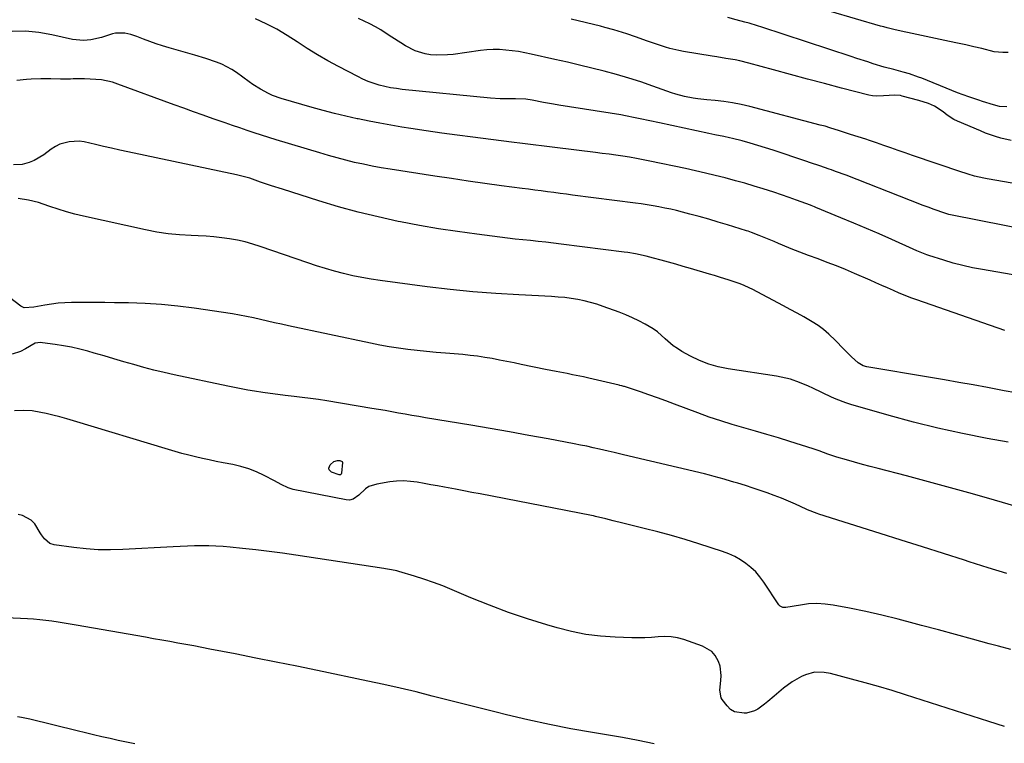
# Model space of a CAD drawing. Units: inches. Extents: x 1846868 to 1852104, y 405299 to 410700.
# Drawn here: x 1847791 to 1848213, y 407112 to 407422 of the extents above; entities that cross this region are included whole.
import ezdxf

# ---------------------------------------------------------------- set-up
doc = ezdxf.new("R2010")
doc.units = ezdxf.units.IN
doc.header["$MEASUREMENT"] = 0
doc.layers.add('7', color=7, linetype='Continuous')
doc.layers.add('8', color=7, linetype='Continuous')

msp = doc.modelspace()

# ---------------------------------------------------------------- linework, layer by layer
at = {"layer": '7', "color": 18}
for points in [[(1848214.91, 407407.82, 1972), (1848212.66, 407407.82, 1972), (1848208.96, 407408.22, 1972), (1848203.58, 407409.54, 1972), (1848200.15, 407410.36, 1972), (1848196.73, 407411.16, 1972), (1848193.29, 407411.93, 1972), (1848189.85, 407412.67, 1972), (1848171.75, 407416.48, 1972), (1848170.31, 407416.79, 1972), (1848165.98, 407417.75, 1972), (1848163.11, 407418.44, 1972), (1848161.69, 407418.83, 1972), (1848160.27, 407419.23, 1972), (1848138.75, 407425.52, 1972)], [(1848235.73, 407329.31, 1964), (1848190.92, 407338.11, 1964), (1848189.55, 407338.42, 1964), (1848188.2, 407338.79, 1964), (1848187.76, 407338.93, 1964), (1848183.15, 407340.59, 1964), (1848180.63, 407341.5, 1964), (1848178.12, 407342.44, 1964), (1848175.62, 407343.39, 1964), (1848173.12, 407344.36, 1964), (1848145.47, 407355.22, 1964), (1848140.96, 407356.9, 1964), (1848139.14, 407357.54, 1964), (1848138.23, 407357.85, 1964), (1848134.15, 407359.24, 1964), (1848130.2, 407360.57, 1964), (1848128.23, 407361.24, 1964), (1848114.26, 407365.95, 1964), (1848110.96, 407367.03, 1964), (1848107.65, 407368.06, 1964), (1848104.32, 407369.02, 1964), (1848100.98, 407369.94, 1964), (1848096.77, 407371.05, 1964), (1848095.52, 407371.36, 1964), (1848093, 407371.92, 1964), (1848089.2, 407372.63, 1964), (1848086.68, 407373.14, 1964), (1848065.45, 407377.66, 1964), (1848061.31, 407378.56, 1964), (1848057.18, 407379.49, 1964), (1848055.11, 407379.94, 1964), (1848050.95, 407380.75, 1964), (1848048.86, 407381.1, 1964), (1848022.31, 407385.31, 1964), (1848020.1, 407385.68, 1964), (1848015.69, 407386.46, 1964), (1848010.85, 407387.4, 1964), (1848008.19, 407387.82, 1964), (1848003.72, 407388.03, 1964), (1847999.3, 407387.96, 1964), (1847997.23, 407388, 1964), (1847993.1, 407388.28, 1964), (1847955.15, 407392.07, 1964), (1847952.67, 407392.39, 1964), (1847950.21, 407392.78, 1964), (1847945.35, 407393.9, 1964), (1847940.62, 407395.48, 1964), (1847938.33, 407396.46, 1964), (1847936.09, 407397.55, 1964), (1847927.83, 407401.87, 1964), (1847923.31, 407404.33, 1964), (1847918.86, 407406.9, 1964), (1847914.51, 407409.63, 1964), (1847910.22, 407412.46, 1964), (1847905.9, 407415.24, 1964), (1847901.49, 407417.84, 1964), (1847896.93, 407420.19, 1964), (1847892.28, 407422.37, 1964)], [(1848219.98, 407351.32, 1966), (1848205.9, 407353.7, 1966), (1848204.53, 407353.95, 1966), (1848200.45, 407354.89, 1966), (1848197.77, 407355.66, 1966), (1848196.44, 407356.08, 1966), (1848195.11, 407356.52, 1966), (1848173.93, 407363.76, 1966), (1848170.85, 407364.81, 1966), (1848167.77, 407365.88, 1966), (1848164.7, 407366.95, 1966), (1848161.63, 407368.04, 1966), (1848158.56, 407369.12, 1966), (1848155.48, 407370.18, 1966), (1848153.94, 407370.69, 1966), (1848150.61, 407371.74, 1966), (1848147.3, 407372.77, 1966), (1848142.58, 407374.34, 1966), (1848138.5, 407375.64, 1966), (1848136.45, 407376.23, 1966), (1848134.38, 407376.8, 1966), (1848104.13, 407384.78, 1966), (1848100.47, 407385.64, 1966), (1848096.79, 407386.37, 1966), (1848093.08, 407386.9, 1966), (1848089.34, 407387.3, 1966), (1848085.7, 407387.6, 1966), (1848081.85, 407388.01, 1966), (1848079.94, 407388.3, 1966), (1848076.15, 407389.03, 1966), (1848072.42, 407390.04, 1966), (1848070.59, 407390.65, 1966), (1848062.57, 407393.52, 1966), (1848057.44, 407395.28, 1966), (1848052.27, 407396.93, 1966), (1848047.05, 407398.43, 1966), (1848041.81, 407399.84, 1966), (1848036.53, 407401.14, 1966), (1848031.25, 407402.43, 1966), (1848025.97, 407403.68, 1966), (1848020.67, 407404.9, 1966), (1848010.4, 407407.24, 1966), (1848007.73, 407407.8, 1966), (1848005.05, 407408.28, 1966), (1848002.35, 407408.65, 1966), (1847999.64, 407408.95, 1966), (1847996.93, 407409.11, 1966), (1847994.22, 407409.14, 1966), (1847991.51, 407408.98, 1966), (1847988.81, 407408.71, 1966), (1847977, 407407.08, 1966), (1847974.62, 407406.84, 1966), (1847969.85, 407406.74, 1966), (1847967.32, 407406.89, 1966), (1847965.04, 407407.25, 1966), (1847960.7, 407408.61, 1966), (1847956.62, 407410.78, 1966), (1847954.62, 407411.98, 1966), (1847950.71, 407414.49, 1966), (1847948.3, 407416.1, 1966), (1847946.03, 407417.54, 1966), (1847943.72, 407418.9, 1966), (1847941.35, 407420.16, 1966), (1847938.93, 407421.34, 1966), (1847936.5, 407422.5, 1966)], [(1848216.28, 407370.13, 1968), (1848211.77, 407371.2, 1968), (1848209.54, 407371.85, 1968), (1848205.17, 407373.37, 1968), (1848203.01, 407374.24, 1968), (1848193.26, 407378.41, 1968), (1848191.71, 407379.16, 1968), (1848188.8, 407380.98, 1968), (1848187.01, 407382.42, 1968), (1848183.43, 407384.82, 1968), (1848180.77, 407385.96, 1968), (1848176.62, 407387.31, 1968), (1848169.57, 407389.22, 1968), (1848168.77, 407389.4, 1968), (1848166.36, 407389.65, 1968), (1848161.55, 407389.25, 1968), (1848158.39, 407389.15, 1968), (1848156.83, 407389.34, 1968), (1848155.27, 407389.64, 1968), (1848143.5, 407392.66, 1968), (1848136.22, 407394.54, 1968), (1848128.94, 407396.46, 1968), (1848121.67, 407398.41, 1968), (1848114.4, 407400.39, 1968), (1848103.74, 407403.32, 1968), (1848099.87, 407404.28, 1968), (1848097.91, 407404.68, 1968), (1848093.98, 407405.37, 1968), (1848090.04, 407406.02, 1968), (1848088.06, 407406.34, 1968), (1848075.76, 407408.36, 1968), (1848073.79, 407408.73, 1968), (1848069.9, 407409.64, 1968), (1848067.98, 407410.19, 1968), (1848064.16, 407411.41, 1968), (1848060.38, 407412.74, 1968), (1848055.25, 407414.61, 1968), (1848051.54, 407415.9, 1968), (1848047.79, 407417.07, 1968), (1848045.9, 407417.62, 1968), (1848042.11, 407418.63, 1968), (1848040.2, 407419.11, 1968), (1848027.65, 407422.14, 1968)], [(1848232.64, 407309.87, 1962), (1848203.9, 407314.79, 1962), (1848199.71, 407315.6, 1962), (1848195.54, 407316.52, 1962), (1848191.42, 407317.62, 1962), (1848187.33, 407318.83, 1962), (1848180.92, 407320.88, 1962), (1848180.05, 407321.17, 1962), (1848175.83, 407322.88, 1962), (1848174.16, 407323.61, 1962), (1848165.02, 407327.7, 1962), (1848159.61, 407330.09, 1962), (1848154.18, 407332.46, 1962), (1848148.73, 407334.77, 1962), (1848143.27, 407337.05, 1962), (1848132.53, 407341.49, 1962), (1848131.93, 407341.73, 1962), (1848130.44, 407342.3, 1962), (1848130.14, 407342.41, 1962), (1848124.26, 407344.54, 1962), (1848121.01, 407345.7, 1962), (1848117.75, 407346.84, 1962), (1848114.48, 407347.93, 1962), (1848109.94, 407349.41, 1962), (1848106.02, 407350.63, 1962), (1848102.08, 407351.81, 1962), (1848098.12, 407352.92, 1962), (1848093.63, 407354.11, 1962), (1848089.38, 407355.18, 1962), (1848085.13, 407356.21, 1962), (1848080.86, 407357.18, 1962), (1848076.58, 407358.11, 1962), (1848061.38, 407361.31, 1962), (1848058.48, 407361.9, 1962), (1848055.57, 407362.45, 1962), (1848052.65, 407362.96, 1962), (1848049.73, 407363.42, 1962), (1848046.8, 407363.85, 1962), (1848043.87, 407364.27, 1962), (1848040.93, 407364.65, 1962), (1848037.99, 407365.02, 1962), (1848020.68, 407367.11, 1962), (1848016.03, 407367.68, 1962), (1848011.38, 407368.25, 1962), (1848006.73, 407368.84, 1962), (1848002.08, 407369.43, 1962), (1847985.43, 407371.57, 1962), (1847978.77, 407372.45, 1962), (1847972.12, 407373.36, 1962), (1847965.48, 407374.33, 1962), (1847958.85, 407375.33, 1962), (1847954.96, 407375.94, 1962), (1847950.28, 407376.71, 1962), (1847945.61, 407377.53, 1962), (1847940.95, 407378.45, 1962), (1847936.31, 407379.41, 1962), (1847935.85, 407379.51, 1962), (1847931, 407380.62, 1962), (1847926.16, 407381.79, 1962), (1847921.35, 407383.04, 1962), (1847916.55, 407384.36, 1962), (1847903.25, 407388.16, 1962), (1847899.59, 407389.43, 1962), (1847897.83, 407390.24, 1962), (1847894.43, 407392.1, 1962), (1847891.16, 407394.2, 1962), (1847889.57, 407395.32, 1962), (1847884.14, 407399.31, 1962), (1847882.12, 407400.66, 1962), (1847877.84, 407402.91, 1962), (1847875.58, 407403.81, 1962), (1847870.94, 407405.35, 1962), (1847866.26, 407406.76, 1962), (1847855.22, 407409.92, 1962), (1847852.45, 407410.75, 1962), (1847849.7, 407411.64, 1962), (1847846.97, 407412.59, 1962), (1847844.26, 407413.6, 1962), (1847841.37, 407414.72, 1962), (1847838.83, 407415.57, 1962), (1847836.23, 407416.2, 1962), (1847832.32, 407416.2, 1962), (1847831.03, 407415.89, 1962), (1847826.25, 407414.36, 1962), (1847821.67, 407413.3, 1962), (1847818.55, 407413.03, 1962), (1847813.91, 407413.49, 1962), (1847805.02, 407415.49, 1962), (1847799.35, 407416.44, 1962), (1847793.66, 407416.98, 1962), (1847787.94, 407416.91, 1962)], [(1848218.24, 407261.92, 1958), (1848213.2, 407262.86, 1958), (1848208.16, 407263.8, 1958), (1848206.04, 407264.21, 1958), (1848199.93, 407265.35, 1958), (1848193.82, 407266.46, 1958), (1848187.71, 407267.53, 1958), (1848181.58, 407268.57, 1958), (1848154.33, 407273.1, 1958), (1848152.81, 407273.49, 1958), (1848150.59, 407274.79, 1958), (1848147.8, 407277.43, 1958), (1848146.04, 407279.13, 1958), (1848144.29, 407280.84, 1958), (1848140.87, 407284.34, 1958), (1848138.04, 407287.15, 1958), (1848135.81, 407289.08, 1958), (1848133.44, 407290.81, 1958), (1848130.96, 407292.42, 1958), (1848127.41, 407294.49, 1958), (1848124.49, 407296.14, 1958), (1848121.56, 407297.75, 1958), (1848118.6, 407299.33, 1958), (1848105.14, 407306.4, 1958), (1848104.24, 407306.86, 1958), (1848101.52, 407308.14, 1958), (1848099.66, 407308.9, 1958), (1848095.41, 407310.29, 1958), (1848091.14, 407311.61, 1958), (1848089, 407312.25, 1958), (1848086.85, 407312.89, 1958), (1848078.7, 407315.29, 1958), (1848075.56, 407316.2, 1958), (1848072.43, 407317.1, 1958), (1848069.28, 407317.97, 1958), (1848066.14, 407318.83, 1958), (1848062.94, 407319.69, 1958), (1848059.83, 407320.49, 1958), (1848055.13, 407321.53, 1958), (1848051.97, 407322.08, 1958), (1848050.38, 407322.3, 1958), (1848023.28, 407325.74, 1958), (1848020, 407326.14, 1958), (1848016.71, 407326.52, 1958), (1848013.42, 407326.88, 1958), (1848010.13, 407327.21, 1958), (1848006.84, 407327.55, 1958), (1848003.55, 407327.91, 1958), (1848000.27, 407328.29, 1958), (1847996.99, 407328.69, 1958), (1847987.14, 407329.95, 1958), (1847978.95, 407331.08, 1958), (1847970.79, 407332.33, 1958), (1847962.64, 407333.75, 1958), (1847954.52, 407335.28, 1958), (1847953.48, 407335.49, 1958), (1847944.89, 407337.36, 1958), (1847936.35, 407339.42, 1958), (1847927.88, 407341.75, 1958), (1847919.45, 407344.28, 1958), (1847903.85, 407349.23, 1958), (1847899.16, 407350.76, 1958), (1847894.49, 407352.35, 1958), (1847889.82, 407353.95, 1958), (1847887.01, 407354.73, 1958), (1847884.17, 407355.39, 1958), (1847837.6, 407365.27, 1958), (1847834.11, 407366.03, 1958), (1847830.62, 407366.81, 1958), (1847827.15, 407367.64, 1958), (1847823.68, 407368.5, 1958), (1847818.85, 407369.59, 1958), (1847816.74, 407369.83, 1958), (1847812.47, 407369.65, 1958), (1847808.39, 407368.54, 1958), (1847806.51, 407367.6, 1958), (1847804.71, 407366.45, 1958), (1847801.51, 407364.06, 1958), (1847797.48, 407361.63, 1958), (1847795.31, 407360.75, 1958), (1847792.33, 407359.85, 1958), (1847788.54, 407359.65, 1958)], [(1848214.88, 407240.86, 1956), (1848206, 407242.45, 1956), (1848195.4, 407244.52, 1956), (1848184.86, 407246.81, 1956), (1848174.39, 407249.42, 1956), (1848163.97, 407252.24, 1956), (1848147.51, 407256.97, 1956), (1848145.38, 407257.64, 1956), (1848141.2, 407259.23, 1956), (1848139.16, 407260.15, 1956), (1848131.17, 407263.98, 1956), (1848129.29, 407264.84, 1956), (1848125.49, 407266.42, 1956), (1848121.6, 407267.77, 1956), (1848119.62, 407268.32, 1956), (1848115.59, 407269.13, 1956), (1848094.89, 407272.29, 1956), (1848090.68, 407273.16, 1956), (1848086.56, 407274.31, 1956), (1848082.59, 407275.89, 1956), (1848078.71, 407277.75, 1956), (1848075.06, 407279.75, 1956), (1848073.14, 407280.91, 1956), (1848071.31, 407282.17, 1956), (1848067.96, 407285.13, 1956), (1848064.62, 407288.08, 1956), (1848062.79, 407289.35, 1956), (1848059.39, 407291.34, 1956), (1848056.65, 407292.78, 1956), (1848053.87, 407294.13, 1956), (1848051.03, 407295.35, 1956), (1848048.15, 407296.49, 1956), (1848041.33, 407299.01, 1956), (1848038.65, 407299.91, 1956), (1848035.95, 407300.72, 1956), (1848033.22, 407301.39, 1956), (1848030.45, 407301.97, 1956), (1848027.66, 407302.41, 1956), (1848024.86, 407302.79, 1956), (1848022.05, 407303.05, 1956), (1848019.23, 407303.24, 1956), (1848005.18, 407303.91, 1956), (1847995.33, 407304.5, 1956), (1847985.5, 407305.26, 1956), (1847975.7, 407306.26, 1956), (1847965.91, 407307.42, 1956), (1847945.78, 407310.08, 1956), (1847941.82, 407310.67, 1956), (1847937.87, 407311.36, 1956), (1847933.96, 407312.19, 1956), (1847930.06, 407313.11, 1956), (1847926.19, 407314.15, 1956), (1847922.34, 407315.25, 1956), (1847918.51, 407316.45, 1956), (1847914.71, 407317.71, 1956), (1847894.36, 407324.71, 1956), (1847891.13, 407325.73, 1956), (1847887.86, 407326.64, 1956), (1847884.56, 407327.38, 1956), (1847881.22, 407328, 1956), (1847877.86, 407328.48, 1956), (1847874.48, 407328.87, 1956), (1847871.1, 407329.13, 1956), (1847867.71, 407329.3, 1956), (1847864.66, 407329.4, 1956), (1847859.75, 407329.69, 1956), (1847854.86, 407330.17, 1956), (1847850.01, 407330.91, 1956), (1847845.18, 407331.84, 1956), (1847818.54, 407337.74, 1956), (1847814.91, 407338.62, 1956), (1847811.3, 407339.58, 1956), (1847807.74, 407340.68, 1956), (1847804.2, 407341.86, 1956), (1847801.32, 407342.88, 1956), (1847799.22, 407343.56, 1956), (1847794.96, 407344.63, 1956), (1847790.6, 407345.34, 1956)], [(1848241.82, 407206.32, 1954), (1848209.02, 407215.93, 1954), (1848199.63, 407218.63, 1954), (1848190.22, 407221.28, 1954), (1848180.79, 407223.83, 1954), (1848171.34, 407226.32, 1954), (1848159.22, 407229.45, 1954), (1848155.83, 407230.35, 1954), (1848152.44, 407231.26, 1954), (1848149.06, 407232.21, 1954), (1848145.69, 407233.18, 1954), (1848141.54, 407234.39, 1954), (1848140.25, 407234.78, 1954), (1848137.69, 407235.65, 1954), (1848133.9, 407237.07, 1954), (1848132.62, 407237.51, 1954), (1848131.34, 407237.93, 1954), (1848121.39, 407241.12, 1954), (1848116.47, 407242.66, 1954), (1848111.53, 407244.15, 1954), (1848106.56, 407245.58, 1954), (1848101.59, 407246.96, 1954), (1848096.63, 407248.38, 1954), (1848091.7, 407249.9, 1954), (1848086.82, 407251.56, 1954), (1848081.97, 407253.32, 1954), (1848071.9, 407257.15, 1954), (1848068.26, 407258.51, 1954), (1848064.6, 407259.84, 1954), (1848060.94, 407261.12, 1954), (1848057.26, 407262.37, 1954), (1848050.42, 407264.65, 1954), (1848050.15, 407264.73, 1954), (1848049.33, 407264.95, 1954), (1848048.51, 407265.14, 1954), (1848048.24, 407265.2, 1954), (1848035.16, 407268.22, 1954), (1848032.84, 407268.75, 1954), (1848028.2, 407269.72, 1954), (1848025.87, 407270.18, 1954), (1848021.21, 407271.09, 1954), (1848016.55, 407272.03, 1954), (1848006.23, 407274.16, 1954), (1848003.12, 407274.79, 1954), (1848000, 407275.41, 1954), (1847996.88, 407276.03, 1954), (1847993.76, 407276.63, 1954), (1847990.63, 407277.17, 1954), (1847987.5, 407277.65, 1954), (1847984.34, 407278.03, 1954), (1847981.18, 407278.34, 1954), (1847973.74, 407278.96, 1954), (1847969.7, 407279.32, 1954), (1847965.66, 407279.7, 1954), (1847961.63, 407280.13, 1954), (1847957.6, 407280.59, 1954), (1847953.58, 407281.12, 1954), (1847949.57, 407281.73, 1954), (1847945.59, 407282.45, 1954), (1847941.61, 407283.24, 1954), (1847906.39, 407290.72, 1954), (1847903.39, 407291.37, 1954), (1847900.4, 407292.04, 1954), (1847897.42, 407292.73, 1954), (1847894.44, 407293.43, 1954), (1847891.45, 407294.11, 1954), (1847888.46, 407294.74, 1954), (1847885.44, 407295.28, 1954), (1847882.42, 407295.78, 1954), (1847866.07, 407298.24, 1954), (1847859.06, 407299.14, 1954), (1847852.03, 407299.86, 1954), (1847844.98, 407300.28, 1954), (1847837.91, 407300.51, 1954), (1847831.79, 407300.59, 1954), (1847827.77, 407300.63, 1954), (1847823.75, 407300.66, 1954), (1847819.73, 407300.67, 1954), (1847815.71, 407300.67, 1954), (1847813.41, 407300.66, 1954), (1847810.55, 407300.57, 1954), (1847807.7, 407300.38, 1954), (1847804.86, 407300.03, 1954), (1847802.03, 407299.58, 1954), (1847797.22, 407298.68, 1954), (1847793.12, 407298.46, 1954), (1847791.69, 407299.17, 1954), (1847786.8, 407302.9, 1954)], [(1848214.42, 407184.49, 1952), (1848206.34, 407186.99, 1952), (1848198.27, 407189.53, 1952), (1848196.29, 407190.16, 1952), (1848187.24, 407193.05, 1952), (1848178.19, 407195.93, 1952), (1848169.13, 407198.79, 1952), (1848160.08, 407201.65, 1952), (1848133.71, 407209.96, 1952), (1848133.03, 407210.18, 1952), (1848128.99, 407211.76, 1952), (1848128.33, 407212.06, 1952), (1848123.72, 407214.2, 1952), (1848120.74, 407215.53, 1952), (1848117.73, 407216.8, 1952), (1848114.69, 407217.97, 1952), (1848111.62, 407219.08, 1952), (1848107.28, 407220.57, 1952), (1848105.64, 407221.12, 1952), (1848102.35, 407222.17, 1952), (1848099.03, 407223.17, 1952), (1848097.38, 407223.66, 1952), (1848094.06, 407224.65, 1952), (1848093.18, 407224.92, 1952), (1848088.96, 407226.12, 1952), (1848086.84, 407226.67, 1952), (1848084.71, 407227.19, 1952), (1848050.09, 407235.39, 1952), (1848045.98, 407236.36, 1952), (1848043.52, 407236.94, 1952), (1848039.74, 407237.82, 1952), (1848037.03, 407238.44, 1952), (1848034.31, 407239.03, 1952), (1848031.58, 407239.59, 1952), (1848028.85, 407240.12, 1952), (1848017.76, 407242.2, 1952), (1848009.48, 407243.72, 1952), (1848001.18, 407245.21, 1952), (1847992.88, 407246.65, 1952), (1847984.58, 407248.06, 1952), (1847965.13, 407251.28, 1952), (1847962.26, 407251.76, 1952), (1847959.38, 407252.26, 1952), (1847956.51, 407252.77, 1952), (1847953.63, 407253.29, 1952), (1847950.76, 407253.81, 1952), (1847947.89, 407254.32, 1952), (1847945.01, 407254.81, 1952), (1847942.13, 407255.3, 1952), (1847922.85, 407258.52, 1952), (1847919.36, 407259.07, 1952), (1847915.86, 407259.59, 1952), (1847912.35, 407260.03, 1952), (1847908.84, 407260.44, 1952), (1847905.01, 407260.87, 1952), (1847901.81, 407261.26, 1952), (1847898.61, 407261.68, 1952), (1847895.41, 407262.13, 1952), (1847891.9, 407262.65, 1952), (1847889.03, 407263.11, 1952), (1847884.76, 407263.93, 1952), (1847881.91, 407264.51, 1952), (1847880.49, 407264.81, 1952), (1847857.44, 407269.73, 1952), (1847853.1, 407270.7, 1952), (1847848.78, 407271.74, 1952), (1847844.47, 407272.87, 1952), (1847840.19, 407274.06, 1952), (1847835.91, 407275.3, 1952), (1847831.63, 407276.53, 1952), (1847827.36, 407277.76, 1952), (1847823.08, 407278.99, 1952), (1847820.38, 407279.76, 1952), (1847816.93, 407280.67, 1952), (1847813.47, 407281.48, 1952), (1847809.97, 407282.14, 1952), (1847806.45, 407282.71, 1952), (1847800.92, 407283.47, 1952), (1847800.15, 407283.53, 1952), (1847797.9, 407283.2, 1952), (1847793.75, 407280.86, 1952), (1847791.56, 407279.62, 1952), (1847787.96, 407278.57, 1952)], [(1847929.38, 407232.56, 1952), (1847929.61, 407232.1, 1952), (1847929.17, 407227.46, 1952), (1847929.04, 407227.11, 1952), (1847928.77, 407226.86, 1952), (1847928.23, 407226.76, 1952), (1847924.81, 407227.99, 1952), (1847923.81, 407228.98, 1952), (1847923.75, 407229.64, 1952), (1847924.32, 407231.14, 1952), (1847925.86, 407232.56, 1952), (1847927.42, 407232.97, 1952), (1847928.38, 407233.01, 1952), (1847929.38, 407232.56, 1952)], [(1848213.42, 407118.96, 1948), (1848206.59, 407121.09, 1948), (1848170.95, 407132.53, 1948), (1848165.19, 407134.32, 1948), (1848159.42, 407136.05, 1948), (1848153.62, 407137.68, 1948), (1848147.8, 407139.25, 1948), (1848138.83, 407141.59, 1948), (1848136.12, 407142.1, 1948), (1848131.99, 407142.14, 1948), (1848128.06, 407141.05, 1948), (1848126.37, 407140.27, 1948), (1848122.33, 407138.07, 1948), (1848118.63, 407135.33, 1948), (1848114.69, 407131.97, 1948), (1848111.93, 407129.65, 1948), (1848110.53, 407128.5, 1948), (1848107.67, 407126.36, 1948), (1848106.13, 407125.55, 1948), (1848102.74, 407124.66, 1948), (1848101.76, 407124.55, 1948), (1848097.68, 407125.15, 1948), (1848095.98, 407126.23, 1948), (1848094.45, 407127.7, 1948), (1848092.32, 407130.54, 1948), (1848091.96, 407131.12, 1948), (1848091.27, 407134.43, 1948), (1848091.83, 407138.65, 1948), (1848091.98, 407140.73, 1948), (1848091.46, 407144.8, 1948), (1848090.8, 407146.78, 1948), (1848089.36, 407149.35, 1948), (1848087.91, 407151.07, 1948), (1848083.98, 407153.4, 1948), (1848075.86, 407156.14, 1948), (1848073.15, 407156.85, 1948), (1848070.42, 407157.33, 1948), (1848067.66, 407157.45, 1948), (1848064.86, 407157.32, 1948), (1848062.04, 407157.07, 1948), (1848059.22, 407156.9, 1948), (1848056.4, 407156.86, 1948), (1848053.57, 407156.89, 1948), (1848046.5, 407157.13, 1948), (1848040.17, 407157.59, 1948), (1848033.89, 407158.35, 1948), (1848027.69, 407159.59, 1948), (1848021.54, 407161.14, 1948), (1848017.14, 407162.43, 1948), (1848008.88, 407165.01, 1948), (1848000.69, 407167.79, 1948), (1847992.61, 407170.85, 1948), (1847984.6, 407174.1, 1948), (1847976.61, 407177.52, 1948), (1847972.62, 407179.14, 1948), (1847968.59, 407180.67, 1948), (1847964.52, 407182.07, 1948), (1847960.42, 407183.37, 1948), (1847953.73, 407185.36, 1948), (1847952.94, 407185.58, 1948), (1847950.53, 407186.11, 1948), (1847948.09, 407186.5, 1948), (1847947.28, 407186.63, 1948), (1847909.56, 407192.4, 1948), (1847903.88, 407193.22, 1948), (1847898.19, 407193.98, 1948), (1847892.48, 407194.66, 1948), (1847886.77, 407195.27, 1948), (1847881.43, 407195.8, 1948), (1847878.38, 407196.06, 1948), (1847875.33, 407196.25, 1948), (1847872.27, 407196.34, 1948), (1847869.21, 407196.36, 1948), (1847866.15, 407196.32, 1948), (1847863.09, 407196.24, 1948), (1847860.03, 407196.12, 1948), (1847856.98, 407195.98, 1948), (1847835.43, 407194.79, 1948), (1847830.16, 407194.65, 1948), (1847824.9, 407194.71, 1948), (1847819.66, 407195.08, 1948), (1847814.42, 407195.64, 1948), (1847806.05, 407196.79, 1948), (1847804.12, 407197.4, 1948), (1847801.79, 407199.38, 1948), (1847800.55, 407201.07, 1948), (1847800.02, 407201.97, 1948), (1847797.63, 407205.86, 1948), (1847796.17, 407207.36, 1948), (1847792.4, 407209.32, 1948), (1847790.53, 407209.86, 1948)], [(1848063.14, 407111.44, 1946), (1848056.37, 407112.9, 1946), (1848049.55, 407114.17, 1946), (1848036.7, 407116.29, 1946), (1848027.47, 407117.94, 1946), (1848018.26, 407119.73, 1946), (1848009.09, 407121.74, 1946), (1847999.96, 407123.9, 1946), (1847995.49, 407125.01, 1946), (1847988.62, 407126.73, 1946), (1847981.75, 407128.46, 1946), (1847974.89, 407130.21, 1946), (1847968.03, 407131.97, 1946), (1847961.16, 407133.69, 1946), (1847954.27, 407135.35, 1946), (1847947.36, 407136.91, 1946), (1847940.44, 407138.4, 1946), (1847918.82, 407142.89, 1946), (1847910.01, 407144.7, 1946), (1847901.19, 407146.49, 1946), (1847892.37, 407148.25, 1946), (1847883.54, 407149.99, 1946), (1847872.75, 407152.09, 1946), (1847869.31, 407152.75, 1946), (1847865.87, 407153.41, 1946), (1847862.43, 407154.05, 1946), (1847858.99, 407154.69, 1946), (1847855.54, 407155.31, 1946), (1847852.09, 407155.94, 1946), (1847848.64, 407156.55, 1946), (1847845.2, 407157.16, 1946), (1847815.45, 407162.4, 1946), (1847812.85, 407162.84, 1946), (1847810.25, 407163.27, 1946), (1847807.64, 407163.67, 1946), (1847805.04, 407164.05, 1946), (1847802.42, 407164.39, 1946), (1847799.8, 407164.67, 1946), (1847797.18, 407164.88, 1946), (1847794.55, 407165.05, 1946), (1847779.19, 407165.78, 1946)], [(1847840.54, 407111.4, 1944), (1847837, 407112.14, 1944), (1847833.46, 407112.9, 1944), (1847829.93, 407113.68, 1944), (1847826.4, 407114.48, 1944), (1847822.88, 407115.3, 1944), (1847819.36, 407116.14, 1944), (1847815.85, 407117, 1944), (1847795.56, 407122.01, 1944), (1847792.04, 407122.73, 1944), (1847790.26, 407122.97, 1944)]]:
    msp.add_polyline3d(points, dxfattribs=at)
at = {"layer": '8', "color": 18}
for points in [[(1848214.41, 407384.53, 1970), (1848211.25, 407384.79, 1970), (1848208.67, 407385.5, 1970), (1848203.91, 407386.93, 1970), (1848202.34, 407387.44, 1970), (1848198.11, 407388.85, 1970), (1848195.67, 407389.71, 1970), (1848193.25, 407390.62, 1970), (1848190.85, 407391.57, 1970), (1848177.86, 407396.84, 1970), (1848176.55, 407397.35, 1970), (1848172.58, 407398.72, 1970), (1848169.89, 407399.5, 1970), (1848165.86, 407400.57, 1970), (1848161.84, 407401.66, 1970), (1848157.11, 407403.09, 1970), (1848154.75, 407403.84, 1970), (1848150.05, 407405.35, 1970), (1848147.7, 407406.12, 1970), (1848109.31, 407418.78, 1970), (1848107.51, 407419.36, 1970), (1848103.88, 407420.44, 1970), (1848102.05, 407420.94, 1970), (1848098.39, 407421.9, 1970), (1848094.72, 407422.84, 1970)], [(1848213.54, 407288.66, 1960), (1848175.83, 407301.81, 1960), (1848173.28, 407302.74, 1960), (1848170.74, 407303.71, 1960), (1848168.23, 407304.74, 1960), (1848165.73, 407305.82, 1960), (1848163.25, 407306.92, 1960), (1848160.77, 407308.02, 1960), (1848158.28, 407309.12, 1960), (1848155.79, 407310.21, 1960), (1848149.01, 407313.16, 1960), (1848145.15, 407314.8, 1960), (1848141.28, 407316.38, 1960), (1848137.37, 407317.89, 1960), (1848133.45, 407319.35, 1960), (1848129.3, 407320.85, 1960), (1848127.44, 407321.53, 1960), (1848125.59, 407322.24, 1960), (1848121.92, 407323.73, 1960), (1848118.27, 407325.27, 1960), (1848116.45, 407326.04, 1960), (1848114.62, 407326.8, 1960), (1848108.26, 407329.48, 1960), (1848104.87, 407330.76, 1960), (1848103.5, 407331.21, 1960), (1848102.81, 407331.43, 1960), (1848094.69, 407333.96, 1960), (1848090.65, 407335.18, 1960), (1848086.61, 407336.37, 1960), (1848082.54, 407337.51, 1960), (1848078.47, 407338.6, 1960), (1848075.27, 407339.44, 1960), (1848072.78, 407340.07, 1960), (1848070.29, 407340.65, 1960), (1848067.78, 407341.19, 1960), (1848065.26, 407341.69, 1960), (1848062.73, 407342.15, 1960), (1848060.2, 407342.57, 1960), (1848057.67, 407342.95, 1960), (1848055.12, 407343.3, 1960), (1848028.24, 407346.78, 1960), (1848025.54, 407347.12, 1960), (1848022.84, 407347.47, 1960), (1848020.14, 407347.82, 1960), (1848017.44, 407348.17, 1960), (1848014.74, 407348.52, 1960), (1848012.04, 407348.87, 1960), (1848009.35, 407349.23, 1960), (1848006.65, 407349.58, 1960), (1847997.73, 407350.78, 1960), (1847990.57, 407351.75, 1960), (1847983.42, 407352.76, 1960), (1847976.27, 407353.81, 1960), (1847969.13, 407354.88, 1960), (1847949.97, 407357.83, 1960), (1847946.15, 407358.46, 1960), (1847942.35, 407359.16, 1960), (1847938.56, 407359.94, 1960), (1847934.78, 407360.78, 1960), (1847931.03, 407361.71, 1960), (1847927.28, 407362.68, 1960), (1847923.56, 407363.72, 1960), (1847919.85, 407364.81, 1960), (1847901.18, 407370.5, 1960), (1847898.04, 407371.47, 1960), (1847894.91, 407372.46, 1960), (1847891.78, 407373.47, 1960), (1847888.66, 407374.5, 1960), (1847885.55, 407375.55, 1960), (1847882.44, 407376.61, 1960), (1847879.34, 407377.68, 1960), (1847876.23, 407378.75, 1960), (1847874.1, 407379.5, 1960), (1847869.93, 407380.97, 1960), (1847865.77, 407382.45, 1960), (1847861.62, 407383.95, 1960), (1847857.47, 407385.46, 1960), (1847833.23, 407394.38, 1960), (1847830.94, 407395.11, 1960), (1847826.26, 407396.11, 1960), (1847823.86, 407396.38, 1960), (1847819.03, 407396.58, 1960), (1847814.2, 407396.53, 1960), (1847812.94, 407396.48, 1960), (1847808.73, 407396.41, 1960), (1847804.52, 407396.53, 1960), (1847800.31, 407396.63, 1960), (1847796.16, 407396.49, 1960), (1847794.09, 407396.33, 1960), (1847789.97, 407395.84, 1960)], [(1848216.08, 407151.93, 1950), (1848210.77, 407153.36, 1950), (1848206.85, 407154.4, 1950), (1848199.58, 407156.35, 1950), (1848192.31, 407158.3, 1950), (1848185.04, 407160.27, 1950), (1848177.78, 407162.26, 1950), (1848174.63, 407163.12, 1950), (1848167.75, 407164.93, 1950), (1848160.84, 407166.62, 1950), (1848153.89, 407168.16, 1950), (1848146.91, 407169.58, 1950), (1848139.98, 407170.91, 1950), (1848136.45, 407171.38, 1950), (1848132.93, 407171.6, 1950), (1848129.4, 407171.42, 1950), (1848125.87, 407170.98, 1950), (1848119.69, 407169.86, 1950), (1848118.4, 407169.91, 1950), (1848117.23, 407170.48, 1950), (1848116.65, 407171.12, 1950), (1848110.22, 407180.8, 1950), (1848108.54, 407183.05, 1950), (1848106.72, 407185.16, 1950), (1848104.68, 407187.07, 1950), (1848102.5, 407188.84, 1950), (1848100.14, 407190.38, 1950), (1848097.71, 407191.76, 1950), (1848095.16, 407192.91, 1950), (1848092.53, 407193.9, 1950), (1848082.32, 407197.2, 1950), (1848076.5, 407199.01, 1950), (1848070.66, 407200.73, 1950), (1848064.77, 407202.32, 1950), (1848058.87, 407203.82, 1950), (1848049.76, 407206.03, 1950), (1848045.65, 407207.06, 1950), (1848042.41, 407207.91, 1950), (1848038.09, 407208.99, 1950), (1848037.22, 407209.18, 1950), (1848036.35, 407209.35, 1950), (1847988.56, 407218.61, 1950), (1847985.05, 407219.28, 1950), (1847981.53, 407219.95, 1950), (1847978.02, 407220.61, 1950), (1847973.31, 407221.49, 1950), (1847970.38, 407222.03, 1950), (1847967.46, 407222.56, 1950), (1847964.53, 407223.09, 1950), (1847961.6, 407223.62, 1950), (1847958.67, 407224, 1950), (1847955.74, 407224.17, 1950), (1847952.8, 407224.06, 1950), (1847949.86, 407223.74, 1950), (1847944.24, 407222.85, 1950), (1847940.9, 407221.74, 1950), (1847939.45, 407220.78, 1950), (1847936.66, 407218.09, 1950), (1847934.13, 407216.33, 1950), (1847932.66, 407215.95, 1950), (1847931.14, 407216.03, 1950), (1847908.51, 407220.55, 1950), (1847906.36, 407221.17, 1950), (1847903.36, 407222.66, 1950), (1847900.38, 407224.27, 1950), (1847895.99, 407226.57, 1950), (1847892.74, 407228.08, 1950), (1847889.42, 407229.4, 1950), (1847886, 407230.42, 1950), (1847882.51, 407231.24, 1950), (1847878.41, 407232, 1950), (1847875.45, 407232.58, 1950), (1847872.49, 407233.18, 1950), (1847869.55, 407233.82, 1950), (1847866.6, 407234.48, 1950), (1847863.68, 407235.2, 1950), (1847860.76, 407235.95, 1950), (1847857.85, 407236.76, 1950), (1847854.96, 407237.61, 1950), (1847814.34, 407249.93, 1950), (1847811.4, 407250.78, 1950), (1847808.45, 407251.6, 1950), (1847805.48, 407252.35, 1950), (1847802.5, 407253.06, 1950), (1847800.24, 407253.57, 1950), (1847796.51, 407254.2, 1950), (1847792.72, 407254.4, 1950), (1847788.94, 407254.22, 1950)]]:
    msp.add_polyline3d(points, dxfattribs=at)

doc.saveas('drawing.dxf')
